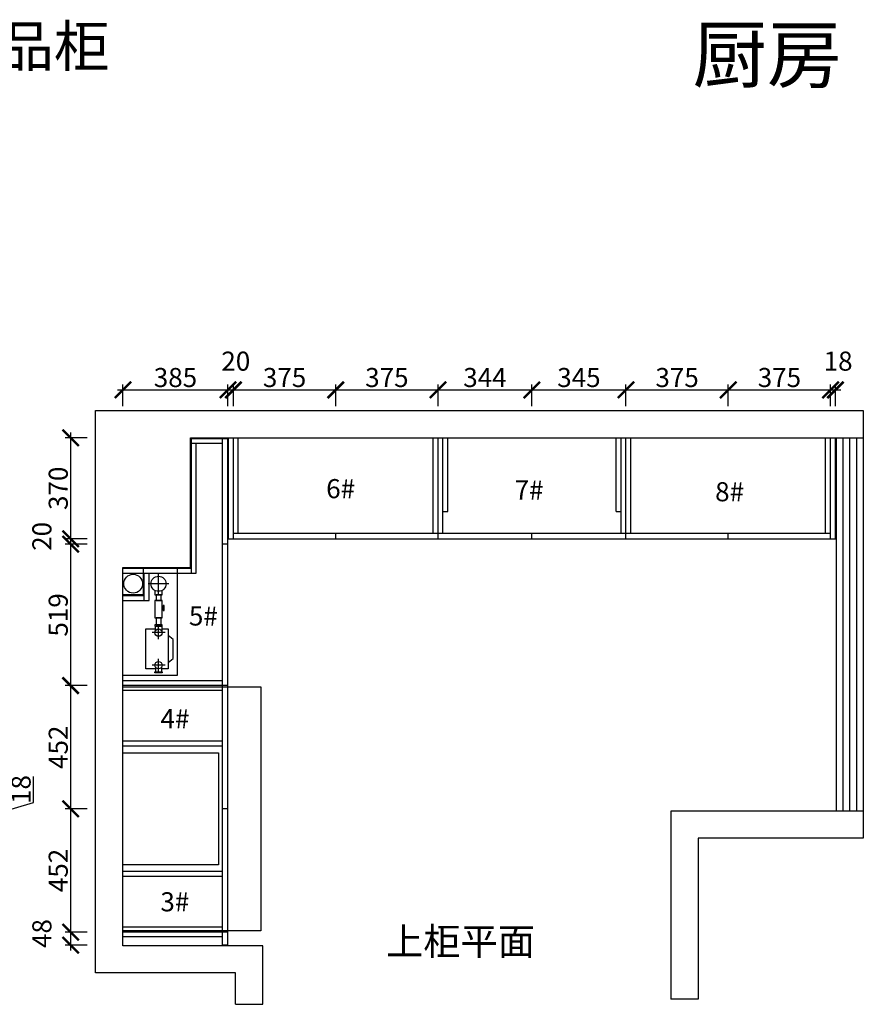
# Model space of a CAD drawing. Units: millimetres. Extents: x 216391 to 241671, y -110680 to -107068.
# Drawn here: x 219662 to 222755, y -110680 to -107068 of the extents above; entities that cross this region are included whole.
import ezdxf

# ---------------------------------------------------------------- set-up
doc = ezdxf.new("R2010")
doc.units = ezdxf.units.MM
doc.header["$PDMODE"] = 35
doc.header["$PDSIZE"] = -20
for name, color, linetype in [('ZB_厨柜', 7, 'Continuous'), ('墙体', 4, 'Continuous'), ('门板', 3, 'Continuous')]:
    doc.layers.add(name, color=color, linetype=linetype)
doc.styles.get("Standard").update_dxf_attribs({"font": 'arial.ttf'})
doc.dimstyles.new('ISO-25', dxfattribs={"dimtxt": 70, "dimasz": 60, "dimexe": 20, "dimexo": 30, "dimtad": 1, "dimdec": 0, "dimdsep": 46, "dimtxsty": 'Standard', "dimblk": 'ARCHTICK', "dimcen": 2.5, "dimdle": 20, "dimclrd": 1, "dimclre": 1, "dimclrt": 1, "dimadec": 0, "dimazin": 0, "dimtfac": 1, "dimtdec": 0, "dimtmove": 1, "dimatfit": 3, "dimfxl": 60, "dimfxlon": 1, "dimarcsym": 0})

# ---------------------------------------------------------------- blocks, each defined once
blk = doc.blocks.new('_ArchTick')
at = {"color": 0, "linetype": 'ByBlock', "const_width": 0.15}
blk.add_lwpolyline([(-0.5, -0.5), (0.5, 0.5)], dxfattribs=at)
blk = doc.blocks.new('*D54')
at = {"color": 1, "lineweight": -2, "transparency": 16777216}
for p, q in [((219712.6, -109939.3), (219712.6, -109844.2)), ((219584.4, -109977.7), (219712.6, -109939.3)), ((219584.4, -109948.7), (219584.4, -110006.7)), ((219524.4, -109968.7), (219604.4, -109968.7)), ((219524.4, -109986.7), (219604.4, -109986.7))]:
    blk.add_line(p, q, dxfattribs=at)
at = {"layer": 'Defpoints', "color": 0, "transparency": 16777216}
for p in [(218717, -109968.7), (218717, -109986.7), (219584.4, -109986.7)]:
    blk.add_point(p, dxfattribs=at)
at = {"color": 1, "lineweight": -2, "transparency": 16777216, "xscale": 60, "yscale": 60, "zscale": 60}
for p, rotation in [((219584.4, -109968.7), 90), ((219584.4, -109986.7), 270)]:
    blk.add_blockref('_ArchTick', p, dxfattribs=dict(at, rotation=rotation))
at = {"color": 1, "transparency": 16777216, "insert": (219676.2, -109891.7), "char_height": 70, "attachment_point": 5, "rotation": 90}
blk.add_mtext('18', dxfattribs=at)
blk = doc.blocks.new('FDDDSSF')
at = {"color": 251}
for p, q in [((51408.7, -4318.9), (51913.7, -4318.9)), ((51408.7, -5213.9), (51408.7, -4318.9)), ((51913.7, -4318.9), (51913.7, -5213.9)), ((51408.7, -4560.9), (51758.7, -4560.9)), ((51758.7, -4560.9), (51758.7, -4971.9)), ((51758.7, -4971.9), (51408.7, -4971.9)), ((51913.7, -5213.9), (51408.7, -5213.9))]:
    blk.add_line(p, q, dxfattribs=at)
blk = doc.blocks.new('*D102')
at = {"color": 1, "lineweight": -2, "transparency": 16777216}
for p, q in [((220020.5, -108425.7), (220445.5, -108425.7)), ((220040.5, -108485.7), (220040.5, -108405.7)), ((220425.5, -108485.7), (220425.5, -108405.7))]:
    blk.add_line(p, q, dxfattribs=at)
at = {"layer": 'Defpoints', "color": 0, "transparency": 16777216}
for p in [(220425.5, -108425.7), (220425.5, -108991.7), (220040.5, -109076.7)]:
    blk.add_point(p, dxfattribs=at)
at = {"color": 1, "lineweight": -2, "transparency": 16777216, "xscale": 60, "yscale": 60, "zscale": 60, "rotation": 180}
blk.add_blockref('_ArchTick', (220040.5, -108425.7), dxfattribs=at)
at = {"color": 1, "lineweight": -2, "transparency": 16777216, "xscale": 60, "yscale": 60, "zscale": 60}
blk.add_blockref('_ArchTick', (220425.5, -108425.7), dxfattribs=at)
at = {"color": 1, "transparency": 16777216, "insert": (220233, -108389.3), "char_height": 70, "attachment_point": 5}
blk.add_mtext('385', dxfattribs=at)
blk = doc.blocks.new('*D103')
at = {"color": 1, "lineweight": -2, "transparency": 16777216}
for p, q in [((220405.5, -108425.7), (220465.5, -108425.7)), ((220425.5, -108485.7), (220425.5, -108405.7)), ((220445.5, -108485.7), (220445.5, -108405.7))]:
    blk.add_line(p, q, dxfattribs=at)
at = {"layer": 'Defpoints', "color": 0, "transparency": 16777216}
for p in [(220445.5, -108425.7), (220445.5, -108971.7), (220425.5, -108991.7)]:
    blk.add_point(p, dxfattribs=at)
at = {"color": 1, "lineweight": -2, "transparency": 16777216, "xscale": 60, "yscale": 60, "zscale": 60, "rotation": 180}
blk.add_blockref('_ArchTick', (220425.5, -108425.7), dxfattribs=at)
at = {"color": 1, "lineweight": -2, "transparency": 16777216, "xscale": 60, "yscale": 60, "zscale": 60}
blk.add_blockref('_ArchTick', (220445.5, -108425.7), dxfattribs=at)
at = {"color": 1, "transparency": 16777216, "insert": (220454.2, -108329.3), "char_height": 70, "attachment_point": 5}
blk.add_mtext('20', dxfattribs=at)
blk = doc.blocks.new('*D104')
at = {"color": 1, "lineweight": -2, "transparency": 16777216}
for p, q in [((220425.5, -108425.7), (220840.5, -108425.7)), ((220445.5, -108485.7), (220445.5, -108405.7)), ((220820.5, -108485.7), (220820.5, -108405.7))]:
    blk.add_line(p, q, dxfattribs=at)
at = {"layer": 'Defpoints', "color": 0, "transparency": 16777216}
for p in [(220820.5, -108425.7), (220445.5, -108971.7), (220820.5, -108971.7)]:
    blk.add_point(p, dxfattribs=at)
at = {"color": 1, "lineweight": -2, "transparency": 16777216, "xscale": 60, "yscale": 60, "zscale": 60, "rotation": 180}
blk.add_blockref('_ArchTick', (220445.5, -108425.7), dxfattribs=at)
at = {"color": 1, "lineweight": -2, "transparency": 16777216, "xscale": 60, "yscale": 60, "zscale": 60}
blk.add_blockref('_ArchTick', (220820.5, -108425.7), dxfattribs=at)
at = {"color": 1, "transparency": 16777216, "insert": (220633, -108389.3), "char_height": 70, "attachment_point": 5}
blk.add_mtext('375', dxfattribs=at)
blk = doc.blocks.new('*D105')
at = {"layer": 'Defpoints', "color": 0, "transparency": 16777216}
for p in [(221195.5, -108425.7), (220820.5, -108971.7), (221195.5, -108971.7)]:
    blk.add_point(p, dxfattribs=at)
at = {"layer": '门板', "color": 1, "lineweight": -2, "transparency": 16777216}
for p, q in [((220800.5, -108425.7), (221215.5, -108425.7)), ((220820.5, -108485.7), (220820.5, -108405.7)), ((221195.5, -108485.7), (221195.5, -108405.7))]:
    blk.add_line(p, q, dxfattribs=at)
at = {"layer": '门板', "color": 1, "lineweight": -2, "transparency": 16777216, "xscale": 60, "yscale": 60, "zscale": 60, "rotation": 180}
blk.add_blockref('_ArchTick', (220820.5, -108425.7), dxfattribs=at)
at = {"layer": '门板', "color": 1, "lineweight": -2, "transparency": 16777216, "xscale": 60, "yscale": 60, "zscale": 60}
blk.add_blockref('_ArchTick', (221195.5, -108425.7), dxfattribs=at)
at = {"layer": '门板', "color": 1, "transparency": 16777216, "insert": (221008, -108389.3), "char_height": 70, "attachment_point": 5}
blk.add_mtext('375', dxfattribs=at)
blk = doc.blocks.new('*D106')
at = {"layer": 'Defpoints', "color": 0, "transparency": 16777216}
for p in [(221539.5, -108425.7), (221195.5, -108971.7), (221539.5, -108971.7)]:
    blk.add_point(p, dxfattribs=at)
at = {"layer": '门板', "color": 1, "lineweight": -2, "transparency": 16777216}
for p, q in [((221175.5, -108425.7), (221559.5, -108425.7)), ((221195.5, -108485.7), (221195.5, -108405.7)), ((221539.5, -108485.7), (221539.5, -108405.7))]:
    blk.add_line(p, q, dxfattribs=at)
at = {"layer": '门板', "color": 1, "lineweight": -2, "transparency": 16777216, "xscale": 60, "yscale": 60, "zscale": 60, "rotation": 180}
blk.add_blockref('_ArchTick', (221195.5, -108425.7), dxfattribs=at)
at = {"layer": '门板', "color": 1, "lineweight": -2, "transparency": 16777216, "xscale": 60, "yscale": 60, "zscale": 60}
blk.add_blockref('_ArchTick', (221539.5, -108425.7), dxfattribs=at)
at = {"layer": '门板', "color": 1, "transparency": 16777216, "insert": (221367.5, -108389.3), "char_height": 70, "attachment_point": 5}
blk.add_mtext('344', dxfattribs=at)
blk = doc.blocks.new('*D107')
at = {"layer": 'Defpoints', "color": 0, "transparency": 16777216}
for p in [(221884.5, -108425.7), (221539.5, -108971.7), (221884.5, -108971.7)]:
    blk.add_point(p, dxfattribs=at)
at = {"layer": '门板', "color": 1, "lineweight": -2, "transparency": 16777216}
for p, q in [((221519.5, -108425.7), (221904.5, -108425.7)), ((221539.5, -108485.7), (221539.5, -108405.7)), ((221884.5, -108485.7), (221884.5, -108405.7))]:
    blk.add_line(p, q, dxfattribs=at)
at = {"layer": '门板', "color": 1, "lineweight": -2, "transparency": 16777216, "xscale": 60, "yscale": 60, "zscale": 60, "rotation": 180}
blk.add_blockref('_ArchTick', (221539.5, -108425.7), dxfattribs=at)
at = {"layer": '门板', "color": 1, "lineweight": -2, "transparency": 16777216, "xscale": 60, "yscale": 60, "zscale": 60}
blk.add_blockref('_ArchTick', (221884.5, -108425.7), dxfattribs=at)
at = {"layer": '门板', "color": 1, "transparency": 16777216, "insert": (221712, -108389.3), "char_height": 70, "attachment_point": 5}
blk.add_mtext('345', dxfattribs=at)
blk = doc.blocks.new('*D108')
at = {"layer": 'Defpoints', "color": 0, "transparency": 16777216}
for p in [(222259.5, -108425.7), (221884.5, -108971.7), (222259.5, -108971.7)]:
    blk.add_point(p, dxfattribs=at)
at = {"layer": '门板', "color": 1, "lineweight": -2, "transparency": 16777216}
for p, q in [((221864.5, -108425.7), (222279.5, -108425.7)), ((221884.5, -108485.7), (221884.5, -108405.7)), ((222259.5, -108485.7), (222259.5, -108405.7))]:
    blk.add_line(p, q, dxfattribs=at)
at = {"layer": '门板', "color": 1, "lineweight": -2, "transparency": 16777216, "xscale": 60, "yscale": 60, "zscale": 60, "rotation": 180}
blk.add_blockref('_ArchTick', (221884.5, -108425.7), dxfattribs=at)
at = {"layer": '门板', "color": 1, "lineweight": -2, "transparency": 16777216, "xscale": 60, "yscale": 60, "zscale": 60}
blk.add_blockref('_ArchTick', (222259.5, -108425.7), dxfattribs=at)
at = {"layer": '门板', "color": 1, "transparency": 16777216, "insert": (222072, -108389.3), "char_height": 70, "attachment_point": 5}
blk.add_mtext('375', dxfattribs=at)
blk = doc.blocks.new('*D109')
at = {"color": 1, "lineweight": -2, "transparency": 16777216}
for p, q in [((222239.5, -108425.7), (222654.5, -108425.7)), ((222259.5, -108485.7), (222259.5, -108405.7)), ((222634.5, -108485.7), (222634.5, -108405.7))]:
    blk.add_line(p, q, dxfattribs=at)
at = {"layer": 'Defpoints', "color": 0, "transparency": 16777216}
for p in [(222634.5, -108425.7), (222259.5, -108971.7), (222634.5, -108971.7)]:
    blk.add_point(p, dxfattribs=at)
at = {"color": 1, "lineweight": -2, "transparency": 16777216, "xscale": 60, "yscale": 60, "zscale": 60, "rotation": 180}
blk.add_blockref('_ArchTick', (222259.5, -108425.7), dxfattribs=at)
at = {"color": 1, "lineweight": -2, "transparency": 16777216, "xscale": 60, "yscale": 60, "zscale": 60}
blk.add_blockref('_ArchTick', (222634.5, -108425.7), dxfattribs=at)
at = {"color": 1, "transparency": 16777216, "insert": (222447, -108389.3), "char_height": 70, "attachment_point": 5}
blk.add_mtext('375', dxfattribs=at)
blk = doc.blocks.new('*D110')
at = {"color": 1, "lineweight": -2, "transparency": 16777216}
for p, q in [((222614.5, -108425.7), (222672.5, -108425.7)), ((222634.5, -108485.7), (222634.5, -108405.7)), ((222652.5, -108485.7), (222652.5, -108405.7))]:
    blk.add_line(p, q, dxfattribs=at)
at = {"layer": 'Defpoints', "color": 0, "transparency": 16777216}
for p in [(222652.5, -108425.7), (222634.5, -108971.7), (222652.5, -108971.7)]:
    blk.add_point(p, dxfattribs=at)
at = {"color": 1, "lineweight": -2, "transparency": 16777216, "xscale": 60, "yscale": 60, "zscale": 60, "rotation": 180}
blk.add_blockref('_ArchTick', (222634.5, -108425.7), dxfattribs=at)
at = {"color": 1, "lineweight": -2, "transparency": 16777216, "xscale": 60, "yscale": 60, "zscale": 60}
blk.add_blockref('_ArchTick', (222652.5, -108425.7), dxfattribs=at)
at = {"color": 1, "transparency": 16777216, "insert": (222662.2, -108329.3), "char_height": 70, "attachment_point": 5}
blk.add_mtext('18', dxfattribs=at)
blk = doc.blocks.new('*D111')
at = {"color": 1, "lineweight": -2, "transparency": 16777216}
for p, q in [((219908.8, -108601.7), (219828.8, -108601.7)), ((219848.8, -108581.7), (219848.8, -108991.7)), ((219908.8, -108971.7), (219828.8, -108971.7))]:
    blk.add_line(p, q, dxfattribs=at)
at = {"layer": 'Defpoints', "color": 0, "transparency": 16777216}
for p in [(220445.5, -108601.7), (219848.8, -108971.7), (220445.5, -108971.7)]:
    blk.add_point(p, dxfattribs=at)
at = {"color": 1, "lineweight": -2, "transparency": 16777216, "xscale": 60, "yscale": 60, "zscale": 60}
for p, rotation in [((219848.8, -108601.7), 90), ((219848.8, -108971.7), 270)]:
    blk.add_blockref('_ArchTick', p, dxfattribs=dict(at, rotation=rotation))
at = {"color": 1, "transparency": 16777216, "insert": (219812.4, -108786.7), "char_height": 70, "attachment_point": 5, "rotation": 90}
blk.add_mtext('370', dxfattribs=at)
blk = doc.blocks.new('*D112')
at = {"color": 1, "lineweight": -2, "transparency": 16777216}
for p, q in [((219908.8, -108971.7), (219828.8, -108971.7)), ((219848.8, -108951.7), (219848.8, -109011.7)), ((219908.8, -108991.7), (219828.8, -108991.7))]:
    blk.add_line(p, q, dxfattribs=at)
at = {"layer": 'Defpoints', "color": 0, "transparency": 16777216}
for p in [(220445.5, -108971.7), (219848.8, -108991.7), (220405.5, -108991.7)]:
    blk.add_point(p, dxfattribs=at)
at = {"color": 1, "lineweight": -2, "transparency": 16777216, "xscale": 60, "yscale": 60, "zscale": 60}
for p, rotation in [((219848.8, -108971.7), 90), ((219848.8, -108991.7), 270)]:
    blk.add_blockref('_ArchTick', p, dxfattribs=dict(at, rotation=rotation))
at = {"color": 1, "transparency": 16777216, "insert": (219752.4, -108963.1), "char_height": 70, "attachment_point": 5, "rotation": 90}
blk.add_mtext('20', dxfattribs=at)
blk = doc.blocks.new('*D113')
at = {"color": 1, "lineweight": -2, "transparency": 16777216}
for p, q in [((219848.8, -108971.7), (219848.8, -109530.7)), ((219908.8, -108991.7), (219828.8, -108991.7)), ((219908.8, -109510.7), (219828.8, -109510.7))]:
    blk.add_line(p, q, dxfattribs=at)
at = {"layer": 'Defpoints', "color": 0, "transparency": 16777216}
for p in [(220405.5, -108991.7), (219848.8, -109510.7), (220425.5, -109510.7)]:
    blk.add_point(p, dxfattribs=at)
at = {"color": 1, "lineweight": -2, "transparency": 16777216, "xscale": 60, "yscale": 60, "zscale": 60}
for p, rotation in [((219848.8, -108991.7), 90), ((219848.8, -109510.7), 270)]:
    blk.add_blockref('_ArchTick', p, dxfattribs=dict(at, rotation=rotation))
at = {"color": 1, "transparency": 16777216, "insert": (219812.4, -109251.2), "char_height": 70, "attachment_point": 5, "rotation": 90}
blk.add_mtext('519', dxfattribs=at)
blk = doc.blocks.new('*D39')
at = {"color": 1, "lineweight": -2, "transparency": 16777216}
for p, q in [((219908.8, -109510.7), (219828.8, -109510.7)), ((219848.8, -109490.7), (219848.8, -109982.7)), ((219908.8, -109962.7), (219828.8, -109962.7))]:
    blk.add_line(p, q, dxfattribs=at)
at = {"layer": 'Defpoints', "color": 0, "transparency": 16777216}
for p in [(220425.5, -109510.7), (219848.8, -109962.7), (220425.5, -109962.7)]:
    blk.add_point(p, dxfattribs=at)
at = {"color": 1, "lineweight": -2, "transparency": 16777216, "xscale": 60, "yscale": 60, "zscale": 60}
for p, rotation in [((219848.8, -109510.7), 90), ((219848.8, -109962.7), 270)]:
    blk.add_blockref('_ArchTick', p, dxfattribs=dict(at, rotation=rotation))
at = {"color": 1, "transparency": 16777216, "insert": (219812.4, -109736.7), "char_height": 70, "attachment_point": 5, "rotation": 90}
blk.add_mtext('452', dxfattribs=at)
blk = doc.blocks.new('*D40')
at = {"color": 1, "lineweight": -2, "transparency": 16777216}
for p, q in [((219848.8, -109942.7), (219848.8, -110434.7)), ((219908.8, -109962.7), (219828.8, -109962.7)), ((219908.8, -110414.7), (219828.8, -110414.7))]:
    blk.add_line(p, q, dxfattribs=at)
at = {"layer": 'Defpoints', "color": 0, "transparency": 16777216}
for p in [(220425.5, -109962.7), (219848.8, -110414.7), (220425.5, -110414.7)]:
    blk.add_point(p, dxfattribs=at)
at = {"color": 1, "lineweight": -2, "transparency": 16777216, "xscale": 60, "yscale": 60, "zscale": 60}
for p, rotation in [((219848.8, -109962.7), 90), ((219848.8, -110414.7), 270)]:
    blk.add_blockref('_ArchTick', p, dxfattribs=dict(at, rotation=rotation))
at = {"color": 1, "transparency": 16777216, "insert": (219812.4, -110188.7), "char_height": 70, "attachment_point": 5, "rotation": 90}
blk.add_mtext('452', dxfattribs=at)
blk = doc.blocks.new('*D114')
at = {"color": 1, "lineweight": -2, "transparency": 16777216}
for p, q in [((219908.8, -110414.7), (219828.8, -110414.7)), ((219848.8, -110394.7), (219848.8, -110482.7)), ((219908.8, -110462.7), (219828.8, -110462.7))]:
    blk.add_line(p, q, dxfattribs=at)
at = {"layer": 'Defpoints', "color": 0, "transparency": 16777216}
for p in [(220425.5, -110414.7), (219848.8, -110462.7), (220425.5, -110462.7)]:
    blk.add_point(p, dxfattribs=at)
at = {"color": 1, "lineweight": -2, "transparency": 16777216, "xscale": 60, "yscale": 60, "zscale": 60}
for p, rotation in [((219848.8, -110414.7), 90), ((219848.8, -110462.7), 270)]:
    blk.add_blockref('_ArchTick', p, dxfattribs=dict(at, rotation=rotation))
at = {"color": 1, "transparency": 16777216, "insert": (219752.4, -110420.1), "char_height": 70, "attachment_point": 5, "rotation": 90}
blk.add_mtext('48', dxfattribs=at)
blk = doc.blocks.new('A$C25576690')
at = {"color": 251}
blk.add_lwpolyline([(16.1, 51), (0, 51), (0, 24), (16.1, 24)], dxfattribs=at)
blk.add_circle((41.1, 37.5), 27.7, dxfattribs=at)
at = {"layer": 'ZB_厨柜', "color": 251}
for p, q in [((41.1, 0), (41.1, 75)), ((3.6, 37.5), (78.6, 37.5))]:
    blk.add_line(p, q, dxfattribs=at)
blk = doc.blocks.new('A$C68AC2C4B')
at = {"color": 251}
for points in [[(0, 7.4), (63.9, 7.4), (63.9, 34.4), (0, 34.4)], [(27.4, 0), (45.4, 0), (45.4, 4.3), (27.4, 4.3)], [(39.8, 7.4), (33.1, 7.4), (33.1, 4.3), (39.8, 4.3)]]:
    blk.add_lwpolyline(points, close=True, dxfattribs=at)
blk = doc.blocks.new('A$C4F7931FE')
at = {"color": 251}
for points in [[(15.2, 65.3), (15.2, 100.3), (161.5, 100.3), (161.5, 65.3)], [(22, 65.3), (4.5, 65.3), (4.5, 41.9), (22, 41.9)], [(161.5, 41.9), (161.5, 18.5), (15.2, 18.5), (15.2, 41.9)], [(154.8, 65.3), (172.2, 65.3), (172.2, 41.9), (154.8, 41.9)]]:
    blk.add_lwpolyline(points, dxfattribs=at)
for points in [[(4.5, 67.1), (4.5, 40.1), (0, 40.1), (0, 67.1)], [(172.2, 67.1), (172.2, 40.1), (176.7, 40.1), (176.7, 67.1)], [(53.7, 0), (123, 0), (138, 18.5), (38.7, 18.5)]]:
    blk.add_lwpolyline(points, close=True, dxfattribs=at)
for centre in [(28.7, 53.6), (148, 53.6)]:
    blk.add_circle(centre, 13.5, dxfattribs=at)
at = {"layer": 'ZB_厨柜', "color": 251}
for p, q in [((28.7, 29.8), (28.7, 77.3)), ((148, 29.8), (148, 77.3)), ((4.9, 53.6), (52.5, 53.6)), ((124.3, 53.6), (171.8, 53.6))]:
    blk.add_line(p, q, dxfattribs=at)
blk = doc.blocks.new('A$C4CF225B9')
at = {"color": 251}
for points in [[(176.7, 44.3), (201.7, 44.3), (201.7, 62.8), (176.7, 62.8)], [(265.5, 44.3), (286.2, 44.3), (286.2, 62.8), (265.5, 62.8)]]:
    blk.add_lwpolyline(points, close=True, dxfattribs=at)
at = {"layer": 'ZB_厨柜', "color": 253}
blk.add_blockref('A$C4F7931FE', (0, 0), dxfattribs=at)
at = {"layer": 'ZB_厨柜', "color": 251}
for name, p in [('A$C25576690', (286.2, 16.1)), ('A$C68AC2C4B', (201.7, 32.7))]:
    blk.add_blockref(name, p, dxfattribs=at)

msp = doc.modelspace()

# ---------------------------------------------------------------- linework, layer by layer
for p, q in [((220291.5, -108603.7), (220405.5, -108603.7)), ((220291.5, -109097.7), (220291.5, -108603.7)), ((220463.5, -108951.7), (220463.5, -108601.7)), ((221177.5, -108951.7), (221177.5, -108601.7)), ((221231.5, -108871.7), (221231.5, -108601.7)), ((221848.5, -108871.7), (221848.5, -108601.7)), ((221902.5, -108951.7), (221902.5, -108601.7)), ((222616.5, -108951.7), (222616.5, -108601.7)), ((220291.5, -108621.7), (220405.5, -108621.7)), ((220309.5, -109097.7), (220309.5, -108621.7)), ((221213.5, -108871.7), (221231.5, -108871.7)), ((221848.5, -108871.7), (221866.5, -108871.7)), ((220040.5, -109079.7), (220291.5, -109079.7)), ((220040.5, -109097.7), (220309.5, -109097.7)), ((220118.5, -109197.7), (220118.5, -109097.7)), ((220136.5, -109197.7), (220136.5, -109097.7)), ((220040.5, -109179.7), (220118.5, -109179.7)), ((220040.5, -109197.7), (220136.5, -109197.7)), ((220405.5, -109492.7), (220040.5, -109492.7)), ((220405.5, -109510.7), (220040.5, -109510.7)), ((220405.5, -109528.7), (220040.5, -109528.7)), ((220405.5, -109714.7), (220040.5, -109714.7)), ((220405.5, -109732.7), (220040.5, -109732.7)), ((220405.5, -110192.7), (220040.5, -110192.7)), ((220405.5, -110210.7), (220040.5, -110210.7)), ((220405.5, -110396.7), (220040.5, -110396.7))]:
    msp.add_line(p, q)
at = {"layer": '墙体'}
for p, q in [((219940.5, -110564.7), (219940.5, -108501.7)), ((219940.5, -108501.7), (222754.5, -108501.7)), ((222754.5, -108501.7), (222754.5, -110070.7)), ((220288.5, -109076.7), (220288.5, -108601.7)), ((220288.5, -108601.7), (222754.5, -108601.7)), ((222654.5, -108601.7), (222654.5, -109970.7)), ((222679.5, -108601.7), (222679.5, -109970.7)), ((222704.5, -108601.7), (222704.5, -109970.7)), ((222729.5, -108601.7), (222729.5, -109970.7)), ((220040.5, -110464.7), (220040.5, -109076.7)), ((220040.5, -109076.7), (220288.5, -109076.7)), ((220115.5, -109176.7), (220115.5, -109076.7)), ((220240.5, -109471.7), (220240.5, -109076.7)), ((220040.5, -109176.7), (220115.5, -109176.7)), ((220040.5, -109471.7), (220240.5, -109471.7)), ((222754.5, -109970.7), (222049.5, -109970.7)), ((222049.5, -109970.7), (222049.5, -110660.7)), ((222754.5, -110070.7), (222149.5, -110070.7)), ((222149.5, -110070.7), (222149.5, -110660.7)), ((220553.5, -110464.7), (220040.5, -110464.7)), ((220553.5, -110679.7), (220553.5, -110464.7)), ((220453.5, -110564.7), (219940.5, -110564.7)), ((220453.5, -110679.7), (220453.5, -110564.7)), ((222149.5, -110660.7), (222049.5, -110660.7)), ((220453.5, -110679.7), (220553.5, -110679.7))]:
    msp.add_line(p, q, dxfattribs=at)
msp.add_circle((220078, -109136.6), 34.5, dxfattribs=at)
at = {"layer": '门板'}
for p, q in [((220405.5, -110462.7), (220405.5, -108603.7)), ((220405.5, -108603.7), (220425.5, -108603.7)), ((220425.5, -110462.7), (220425.5, -108603.7)), ((220427.5, -108971.7), (220427.5, -108601.7)), ((220445.5, -108971.7), (220445.5, -108601.7)), ((221195.5, -108971.7), (221195.5, -108601.7)), ((221213.5, -108951.7), (221213.5, -108601.7)), ((221866.5, -108951.7), (221866.5, -108601.7)), ((221884.5, -108971.7), (221884.5, -108601.7)), ((222634.5, -108971.7), (222634.5, -108601.7)), ((222652.5, -108971.7), (222652.5, -108601.7)), ((220427.5, -108971.7), (222652.5, -108971.7)), ((220445.5, -108951.7), (222634.5, -108951.7)), ((220820.5, -108971.7), (220820.5, -108951.7)), ((221539.5, -108971.7), (221539.5, -108951.7)), ((222259.5, -108971.7), (222259.5, -108951.7)), ((220425.5, -108991.7), (220405.5, -108991.7)), ((220425.5, -109510.7), (220405.5, -109510.7)), ((220425.5, -109962.7), (220405.5, -109962.7)), ((222194.5, -109968.7), (222194.5, -109968.7)), ((220425.5, -110414.7), (220040.5, -110414.7)), ((220405.5, -110432.7), (220040.5, -110432.7)), ((220425.5, -110462.7), (220405.5, -110462.7))]:
    msp.add_line(p, q, dxfattribs=at)

# ---------------------------------------------------------------- block references
msp.add_blockref('FDDDSSF', (168631.8, -105196.3))
at = {"layer": 'ZB_厨柜', "color": 255, "rotation": 90}
msp.add_blockref('A$C4CF225B9', (220224.6, -109464.2), dxfattribs=at)

# ---------------------------------------------------------------- texts
at = {"attachment_point": 1}
for s, width, insert, char_height in [('{\\fSimSun|b0|i0|c134|p2;1#,3#,5#:为业主自购成品柜}', 4546.277, (217502.5, -107089.9), 150), ('{\\fSimSun|b0|i0|c134|p2;厨房}', 855.894, (222128.9, -107095.4), 200), ('{\\fSimSun|b0|i0|c134|p2;6#}', 70, (220785.6, -108753), 70), ('{\\fSimSun|b0|i0|c134|p2;7#}', 70, (221476.3, -108757.9), 70), ('{\\fSimSun|b0|i0|c134|p2;8#}', 70, (222211.4, -108764.4), 70), ('{\\fSimSun|b0|i0|c134|p2;5#}', 70, (220282.3, -109220.1), 70), ('{\\fSimSun|b0|i0|c134|p2;4#}', 70, (220178.2, -109596.8), 70), ('{\\fSimSun|b0|i0|c134|p2;3#}', 70, (220177.7, -110268.7), 70), ('{\\fSimSun|b0|i0|c134|p2;上柜平面}', 855.894, (221005.3, -110399), 100)]:
    msp.add_mtext_dynamic_manual_height_columns(s, width=width, gutter_width=12.5, heights=[0], dxfattribs=dict(at, insert=insert, char_height=char_height))

# ---------------------------------------------------------------- dimensions: what is measured, and where the dimension line sits
for base, p1, p2, picture, middle in [((220445.5, -108425.7), (220425.5, -108991.7), (220445.5, -108971.7), '*D103', (220454.2, -108329.3)), ((222652.5, -108425.7), (222634.5, -108971.7), (222652.5, -108971.7), '*D110', (222662.2, -108329.3)), ((220425.5, -108425.7), (220040.5, -109076.7), (220425.5, -108991.7), '*D102', (220233, -108389.3)), ((220820.5, -108425.7), (220445.5, -108971.7), (220820.5, -108971.7), '*D104', (220633, -108389.3)), ((222634.5, -108425.7), (222259.5, -108971.7), (222634.5, -108971.7), '*D109', (222447, -108389.3))]:
    dim = msp.add_linear_dim(base=base, p1=p1, p2=p2, dimstyle='ISO-25', override={"dimarcsym": 1})
    dim.commit()
    dim.dimension.update_dxf_attribs({"geometry": picture, "text_midpoint": middle})
for base, p1, p2, picture, middle in [((219848.8, -108971.7), (220445.5, -108601.7), (220445.5, -108971.7), '*D111', (219812.4, -108786.7)), ((219848.8, -108991.7), (220445.5, -108971.7), (220405.5, -108991.7), '*D112', (219752.4, -108963.1)), ((219848.8, -109510.7), (220405.5, -108991.7), (220425.5, -109510.7), '*D113', (219812.4, -109251.2)), ((219848.8, -109962.7), (220425.5, -109510.7), (220425.5, -109962.7), '*D39', (219812.4, -109736.7)), ((219584.4, -109986.7), (218717, -109968.7), (218717, -109986.7), '*D54', (219676.2, -109938.6)), ((219848.8, -110414.7), (220425.5, -109962.7), (220425.5, -110414.7), '*D40', (219812.4, -110188.7)), ((219848.8, -110462.7), (220425.5, -110414.7), (220425.5, -110462.7), '*D114', (219752.4, -110420.1))]:
    dim = msp.add_linear_dim(base=base, p1=p1, p2=p2, angle=90, dimstyle='ISO-25', override={"dimarcsym": 1})
    dim.commit()
    dim.dimension.update_dxf_attribs({"geometry": picture, "text_midpoint": middle})
at = {"layer": '门板'}
for base, p1, p2, picture, middle in [((221195.5, -108425.7), (220820.5, -108971.7), (221195.5, -108971.7), '*D105', (221008, -108389.3)), ((221539.5, -108425.7), (221195.5, -108971.7), (221539.5, -108971.7), '*D106', (221367.5, -108389.3)), ((221884.5, -108425.7), (221539.5, -108971.7), (221884.5, -108971.7), '*D107', (221712, -108389.3)), ((222259.5, -108425.7), (221884.5, -108971.7), (222259.5, -108971.7), '*D108', (222072, -108389.3))]:
    dim = msp.add_linear_dim(base=base, p1=p1, p2=p2, dimstyle='ISO-25', override={"dimarcsym": 1}, dxfattribs=at)
    dim.commit()
    dim.dimension.update_dxf_attribs({"geometry": picture, "text_midpoint": middle})

doc.saveas('drawing.dxf')
